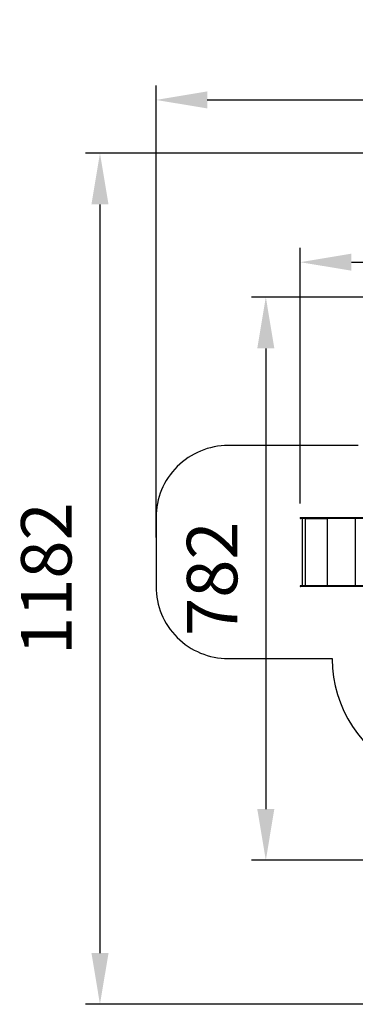
# Model space of a CAD drawing. Units: millimetres. Extents: x 3356 to 5508, y 2466 to 3947.
# Drawn here: x 3356 to 3822, y 2580 to 3947 of the extents above; entities that cross this region are included whole.
import ezdxf

# ---------------------------------------------------------------- set-up
doc = ezdxf.new("R2010")
doc.units = ezdxf.units.MM
doc.header["$LTSCALE"] = 200
doc.header["$PDSIZE"] = -1
doc.layers.add('strefa', color=6, linetype='Continuous')
doc.dimstyles.new('ISO-25', dxfattribs={"dimtxt": 2.5, "dimasz": 2.5, "dimexe": 1.25, "dimexo": 0.625, "dimtad": 1, "dimtxsty": 'Standard', "dimcen": 2.5, "dimadec": 0, "dimazin": 0, "dimtfac": 1, "dimtmove": 0, "dimatfit": 3, "dimfxl": 1, "dimarcsym": 0})

# ---------------------------------------------------------------- blocks, each defined once
blk = doc.blocks.new('1418')
at = {"color": 7, "linetype": 'Continuous', "lineweight": 25}
for p, q in [((3745.7, 3255.7), (3745.7, 3255.1)), ((3746, 3256), (3752.1, 3256)), ((3752.1, 3254.8), (3746, 3254.8)), ((3748.3, 3254.8), (3748.3, 3161.5)), ((3752.1, 3256), (3763.3, 3256)), ((3752.1, 3256), (3752.1, 3256)), ((3763.3, 3255.7), (3752.1, 3255.7)), ((3752.1, 3255.7), (3752.1, 3255.1)), ((3752.1, 3255.7), (3752.1, 3255.7)), ((3752.1, 3255.1), (3752.1, 3255.7)), ((3752.1, 3255.1), (3763.3, 3255.1)), ((3752.1, 3255.1), (3752.1, 3255.1)), ((3763.3, 3254.8), (3752.1, 3254.8)), ((3752.1, 3254.8), (3752.1, 3254.8)), ((3752.9, 3254.8), (3752.9, 3254.3)), ((3753, 3254.3), (3752.9, 3254.3)), ((3753, 3254.3), (3753, 3254.8)), ((3753, 3254.3), (3753, 3254.4)), ((3782.7, 3254.4), (3753, 3254.4)), ((3763.3, 3256), (3794.7, 3256)), ((3763.3, 3255.7), (3763.3, 3255.1)), ((3794.5, 3255.7), (3763.3, 3255.7)), ((3763.3, 3255.1), (3794.5, 3255.1)), ((3794.7, 3254.8), (3763.3, 3254.8)), ((3782.7, 3254.4), (3782.7, 3254.3)), ((3782.8, 3254.4), (3782.7, 3254.4)), ((3782.8, 3254.3), (3782.7, 3254.3)), ((3782.8, 3254.3), (3782.8, 3254.8)), ((3782.8, 3254.6), (3782.8, 3254.8)), ((3782.8, 3254.6), (3782.8, 3254.6)), ((3782.8, 3254.3), (3782.8, 3254.4)), ((3947.8, 3255.7), (3794.5, 3255.7)), ((3794.5, 3255.7), (3794.5, 3255.1)), ((3794.5, 3255.1), (3947.8, 3255.1)), ((3794.7, 3256), (3948, 3256)), ((3948, 3254.8), (3794.7, 3254.8)), ((3745.7, 3161.2), (3745.7, 3160.6)), ((3746, 3161.5), (3752.1, 3161.5)), ((3752.1, 3160.3), (3746, 3160.3)), ((3752.1, 3161.5), (3763.3, 3161.5)), ((3752.1, 3161.5), (3752.1, 3161.5)), ((3763.3, 3161.2), (3752.1, 3161.2)), ((3752.1, 3161.2), (3752.1, 3160.6)), ((3752.1, 3160.6), (3752.1, 3161.2)), ((3752.1, 3161.2), (3752.1, 3161.2)), ((3752.1, 3160.6), (3763.3, 3160.6)), ((3752.1, 3160.6), (3752.1, 3160.6)), ((3763.3, 3160.3), (3752.1, 3160.3)), ((3752.1, 3160.3), (3752.1, 3160.3)), ((3752.9, 3162), (3752.9, 3161.5)), ((3753, 3162), (3752.9, 3162)), ((3753, 3161.9), (3753, 3162)), ((3753, 3161.5), (3753, 3162)), ((3753, 3161.9), (3782.7, 3161.9)), ((3763.3, 3161.5), (3794.7, 3161.5)), ((3794.5, 3161.2), (3763.3, 3161.2)), ((3763.3, 3160.6), (3763.3, 3161.2)), ((3763.3, 3160.6), (3794.5, 3160.6)), ((3794.7, 3160.3), (3763.3, 3160.3)), ((3782.7, 3162), (3782.7, 3161.9)), ((3782.8, 3162), (3782.7, 3162)), ((3782.8, 3161.9), (3782.7, 3161.9)), ((3782.8, 3161.5), (3782.8, 3162)), ((3782.8, 3161.9), (3782.8, 3162)), ((3782.8, 3161.7), (3782.8, 3161.5)), ((3782.8, 3161.7), (3782.8, 3161.7)), ((3947.8, 3161.2), (3794.5, 3161.2)), ((3794.5, 3160.6), (3794.5, 3161.2)), ((3794.5, 3160.6), (3947.8, 3160.6)), ((3794.7, 3161.5), (3948, 3161.5)), ((3948, 3160.3), (3794.7, 3160.3))]:
    blk.add_line(p, q, dxfattribs=at)
at = {"color": 8, "linetype": 'Continuous', "lineweight": 25}
for p, q in [((3752.1, 3255.7), (3745.7, 3255.7)), ((3745.7, 3255.1), (3752.1, 3255.1)), ((3752.8, 3254.8), (3752.8, 3161.5)), ((3782.9, 3254.8), (3782.9, 3161.5)), ((3822, 3254.8), (3822, 3161.5)), ((3752.1, 3161.2), (3745.7, 3161.2)), ((3745.7, 3160.6), (3752.1, 3160.6))]:
    blk.add_line(p, q, dxfattribs=at)
at = {"color": 7, "linetype": 'Continuous', "lineweight": 25, "flags": 128}
for points in [[(3794.5, 3255.7), (3794.6, 3255.8), (3794.6, 3255.8), (3794.6, 3255.9), (3794.6, 3255.9), (3794.6, 3256), (3794.7, 3256), (3794.7, 3256), (3794.7, 3256)], [(3794.7, 3254.8), (3794.7, 3254.8), (3794.7, 3254.8), (3794.6, 3254.9), (3794.6, 3254.9), (3794.6, 3254.9), (3794.6, 3255), (3794.6, 3255.1), (3794.5, 3255.1)], [(3794.5, 3161.2), (3794.6, 3161.3), (3794.6, 3161.3), (3794.6, 3161.4), (3794.6, 3161.4), (3794.6, 3161.5), (3794.7, 3161.5), (3794.7, 3161.5), (3794.7, 3161.5)], [(3794.7, 3160.3), (3794.7, 3160.3), (3794.7, 3160.3), (3794.6, 3160.4), (3794.6, 3160.4), (3794.6, 3160.4), (3794.6, 3160.5), (3794.6, 3160.6), (3794.5, 3160.6)]]:
    blk.add_lwpolyline(points, dxfattribs=at)
at = {"color": 7, "linetype": 'Continuous', "lineweight": 25}
for centre, radius, start, end in [((3746, 3255.7), 0.3, 90, 180), ((3746, 3255.1), 0.3, 180, 270), ((3752.7, 3255.8), 0.647, 159.5433, 186.5733), ((3752.8, 3255.8), 0.718, 161.6574, 185.9332), ((3752.7, 3255), 0.647, 173.4267, 200.4567), ((3752.8, 3255), 0.718, 174.0668, 198.3426), ((3753, 3254.3), 0.0496, 179.669, 0.331), ((3753.9, 3254.5), 0.863, 159.5582, 186.5496), ((3753, 3254.3), 0.0498, 179.7395, 255.5447), ((3763.9, 3255.8), 0.649, 159.5715, 186.5092), ((3763.9, 3255), 0.649, 173.4908, 200.4285), ((3783.6, 3254.5), 0.862, 159.5375, 186.5703), ((3782.8, 3254.3), 0.0496, 179.669, 0.331), ((3783.2, 3254.5), 0.432, 159.5587, 186.5225), ((3782.8, 3254.3), 0.0501, 179.9732, 255.4521), ((3746, 3161.2), 0.3, 90, 180), ((3746, 3160.6), 0.3, 180, 270), ((3752.7, 3161.3), 0.647, 159.5439, 186.5725), ((3752.8, 3161.3), 0.718, 161.6579, 185.9324), ((3752.7, 3160.5), 0.647, 173.4271, 200.4565), ((3752.8, 3160.5), 0.718, 174.0673, 198.3424), ((3753, 3162), 0.0496, 359.6667, 180.3333), ((3753, 3162), 0.0498, 104.4553, 180.2605), ((3753.9, 3161.8), 0.863, 173.451, 200.4414), ((3763.9, 3161.3), 0.649, 159.5721, 186.5084), ((3763.9, 3160.5), 0.649, 173.4912, 200.4283), ((3782.8, 3162), 0.0496, 359.6667, 180.3333), ((3783.6, 3161.8), 0.862, 173.4303, 200.4621), ((3782.8, 3162), 0.0501, 104.5479, 180.0268), ((3783.2, 3161.9), 0.432, 173.4771, 200.4424)]:
    blk.add_arc(centre, radius, start, end, dxfattribs=at)
blk = doc.blocks.new('*D3')
at = {"layer": 'Defpoints', "color": 0}
for p in [(5356.7, 3836), (3545.7, 3208.2), (5356.7, 3171.2)]:
    blk.add_point(p, dxfattribs=at)
at = {"layer": 'strefa', "color": 0, "lineweight": -2}
for p, q in [((3545.7, 3228.2), (3545.7, 3856)), ((5356.7, 3191.2), (5356.7, 3856)), ((3616.8, 3836), (5285.6, 3836))]:
    blk.add_line(p, q, dxfattribs=at)
at = {"layer": 'strefa', "color": 0}
for points in [[(3616.8, 3847.9), (3616.8, 3824.2), (3545.7, 3836)], [(5285.6, 3824.2), (5285.6, 3847.9), (5356.7, 3836)]]:
    blk.add_solid(points, dxfattribs=at)
at = {"layer": 'strefa', "color": 0, "insert": (4451.2, 3901.5), "char_height": 70, "attachment_point": 5}
blk.add_mtext('1811', dxfattribs=at)
blk = doc.blocks.new('*D4')
at = {"layer": 'Defpoints', "color": 0}
for p in [(4320.3, 3762.2), (3467.8, 2580.2), (4838.5, 2580.2)]:
    blk.add_point(p, dxfattribs=at)
at = {"layer": 'strefa', "color": 0, "lineweight": -2}
for p, q in [((4300.3, 3762.2), (3447.8, 3762.2)), ((3467.8, 3691), (3467.8, 2651.3)), ((4818.5, 2580.2), (3447.8, 2580.2))]:
    blk.add_line(p, q, dxfattribs=at)
at = {"layer": 'strefa', "color": 0}
for points in [[(3479.7, 3691), (3456, 3691), (3467.8, 3762.2)], [(3456, 2651.3), (3479.7, 2651.3), (3467.8, 2580.2)]]:
    blk.add_solid(points, dxfattribs=at)
at = {"layer": 'strefa', "color": 0, "insert": (3402.4, 3171.2), "char_height": 70, "attachment_point": 5, "rotation": 90}
blk.add_mtext('1182', dxfattribs=at)
blk = doc.blocks.new('*D5')
at = {"layer": 'Defpoints', "color": 0}
for p in [(5206.7, 3610.7), (3745.7, 3255.4), (5206.7, 3171.2)]:
    blk.add_point(p, dxfattribs=at)
at = {"layer": 'strefa', "color": 0, "lineweight": -2}
for p, q in [((3745.7, 3275.4), (3745.7, 3630.7)), ((5206.7, 3191.2), (5206.7, 3630.7)), ((3816.8, 3610.7), (5135.6, 3610.7))]:
    blk.add_line(p, q, dxfattribs=at)
at = {"layer": 'strefa', "color": 0}
for points in [[(3816.8, 3622.6), (3816.8, 3598.9), (3745.7, 3610.7)], [(5135.6, 3598.9), (5135.6, 3622.6), (5206.7, 3610.7)]]:
    blk.add_solid(points, dxfattribs=at)
at = {"layer": 'strefa', "color": 0, "insert": (4476.2, 3676.2), "char_height": 70, "attachment_point": 5}
blk.add_mtext('1461', dxfattribs=at)
blk = doc.blocks.new('*D6')
at = {"layer": 'Defpoints', "color": 0}
for p in [(4343.3, 3562.2), (3698, 2780.2), (4815.5, 2780.2)]:
    blk.add_point(p, dxfattribs=at)
at = {"layer": 'strefa', "color": 0, "lineweight": -2}
for p, q in [((4323.3, 3562.2), (3678, 3562.2)), ((3698, 3491), (3698, 2851.3)), ((4795.5, 2780.2), (3678, 2780.2))]:
    blk.add_line(p, q, dxfattribs=at)
at = {"layer": 'strefa', "color": 0}
for points in [[(3709.8, 3491), (3686.1, 3491), (3698, 3562.2)], [(3686.1, 2851.3), (3709.8, 2851.3), (3698, 2780.2)]]:
    blk.add_solid(points, dxfattribs=at)
at = {"layer": 'strefa', "color": 0, "insert": (3632.5, 3171.2), "char_height": 70, "attachment_point": 5, "rotation": 90}
blk.add_mtext('782', dxfattribs=at)

msp = doc.modelspace()

# ---------------------------------------------------------------- linework, layer by layer
at = {"layer": 'strefa', "color": 0}
msp.add_lwpolyline([(3826.1, 3356.1), (3645.7, 3356.1, 0.414214), (3545.7, 3256.1), (3545.7, 3160.3, 0.414214), (3645.7, 3060.3), (3790.2, 3060.3), (3790.2, 3059.5, 0.299532), (3892.9, 2903.4)], format="xyb", dxfattribs=at)

# ---------------------------------------------------------------- block references
msp.add_blockref('1418', (0, 0))

# ---------------------------------------------------------------- dimensions: what is measured, and where the dimension line sits
for base, p1, p2, picture, middle in [((5356.7, 3836), (3545.7, 3208.2), (5356.7, 3171.2), '*D3', (4451.2, 3901.5)), ((5206.7, 3610.7), (3745.7, 3255.4), (5206.7, 3171.2), '*D5', (4476.2, 3676.2))]:
    dim = msp.add_linear_dim(base=base, p1=p1, p2=p2, dimstyle='ISO-25', override={"dimtxt": 70, "dimasz": 71.12, "dimexe": 20, "dimexo": 20, "dimgap": 30.48, "dimdec": 0, "dimlfac": 1, "dimzin": 1, "dimadec": 2, "dimtzin": 1}, dxfattribs=at)
    dim.commit()
    dim.dimension.update_dxf_attribs({"geometry": picture, "text_midpoint": middle})
for base, p1, p2, picture, middle in [((3467.8, 2580.2), (4320.3, 3762.2), (4838.5, 2580.2), '*D4', (3402.4, 3171.2)), ((3698, 2780.2), (4343.3, 3562.2), (4815.5, 2780.2), '*D6', (3632.5, 3171.2))]:
    dim = msp.add_linear_dim(base=base, p1=p1, p2=p2, angle=90, dimstyle='ISO-25', override={"dimtxt": 70, "dimasz": 71.12, "dimexe": 20, "dimexo": 20, "dimgap": 30.48, "dimdec": 0, "dimlfac": 1, "dimzin": 1, "dimadec": 2, "dimtzin": 1}, dxfattribs=at)
    dim.commit()
    dim.dimension.update_dxf_attribs({"geometry": picture, "text_midpoint": middle})

doc.saveas('drawing.dxf')
